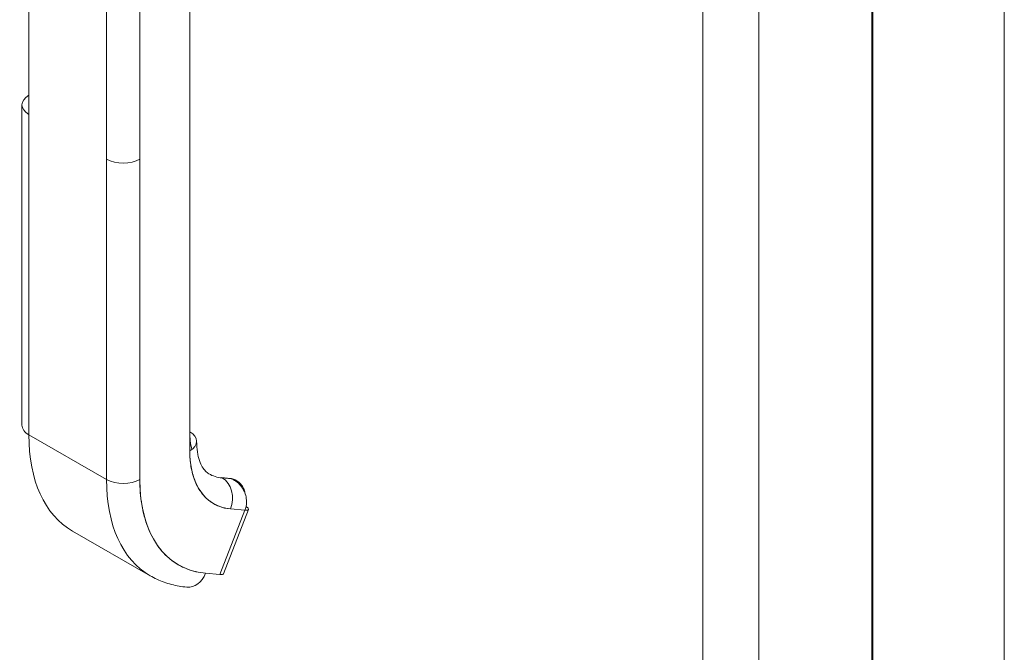
# Model space of a CAD drawing. Units: inches. Extents: x 32 to 651, y 12 to 408.
# Drawn here: x 621 to 626, y 315 to 318 of the extents above; entities that cross this region are included whole.
import ezdxf

# ---------------------------------------------------------------- set-up
doc = ezdxf.new("R2010")
doc.units = ezdxf.units.IN
doc.header["$LTSCALE"] = 40
doc.header["$MEASUREMENT"] = 0
doc.layers.add('Visible (ANSI)', color=7, linetype='Continuous', lineweight=5)
doc.layers.add('Visible Narrow (ANSI)', color=7, linetype='Continuous', lineweight=5)

msp = doc.modelspace()

# ---------------------------------------------------------------- linework, layer by layer
at = {"layer": 'Visible (ANSI)'}
for p, q in [((624.9939, 354.2653), (624.9939, 288.2152)), ((620.7642, 316.3623), (620.7642, 318.7287)), ((621.5715, 318.6486), (621.5715, 316.2821)), ((621.1539, 317.7472), (621.1539, 318.5043)), ((621.321, 318.5043), (621.321, 317.7472)), ((620.7296, 318.0197), (620.7296, 316.4103)), ((620.7642, 317.9716), (620.7642, 316.3623)), ((621.1539, 317.7472), (621.1539, 316.1378)), ((621.1539, 316.1378), (621.1539, 317.7472)), ((621.321, 317.7472), (621.321, 316.1378)), ((621.321, 316.1378), (621.321, 317.7472)), ((621.1539, 316.1378), (620.7642, 316.3623)), ((620.7642, 316.3623), (621.1539, 316.1378)), ((621.7769, 316.1435), (621.7287, 316.148)), ((621.7336, 316.1464), (621.7818, 316.142)), ((621.7344, 316.1459), (621.7336, 316.1464)), ((621.7818, 316.142), (621.7336, 316.1464)), ((621.7826, 316.1415), (621.7344, 316.1459)), ((621.7344, 316.1459), (621.7826, 316.1415)), ((621.7826, 316.1415), (621.7818, 316.142)), ((621.7818, 316.142), (621.7826, 316.1415)), ((621.807, 316.132), (621.799, 316.1367)), ((621.7409, 315.6641), (621.8662, 315.9871)), ((621.7703, 315.9908), (621.7703, 315.9908)), ((621.7762, 315.9901), (621.8485, 315.9835)), ((621.8485, 315.9835), (621.7762, 315.9901)), ((621.8485, 315.9835), (621.7232, 315.6605)), ((621.7232, 315.6605), (621.8485, 315.9835)), ((620.9829, 315.8793), (621.3727, 315.6549)), ((621.255, 315.7634), (621.255, 315.7634)), ((621.7232, 315.6605), (621.6509, 315.6671))]:
    msp.add_line(p, q, dxfattribs=at)
for centre, major_axis, ratio, start_param, end_param in [((620.8477, 318.0197), (-0.1181, 0), 0.575862, 5.497787, 7.068583), ((621.2375, 317.7953), (-0.1181, 0), 0.575862, 0.785414, 2.356185), ((621.2375, 317.7953), (0.1181, 0), 0.575862, 3.926991, 5.497787), ((620.8477, 316.4103), (-0.1181, 0), 0.575862, 0, 0.785398), ((621.5075, 316.7903), (-0.5246, -0.911), 0.578093, 5.495853, 6.283185), ((621.488, 316.3302), (0.1181, 0), 0.575862, 5.49779, 7.068583), ((621.8973, 316.5659), (-0.2299, -0.3992), 0.578093, 5.495853, 5.75165), ((621.9808, 316.5178), (-0.2888, -0.5016), 0.578093, 5.495853, 6.543051), ((621.2375, 316.1859), (-0.1181, 0), 0.575862, 0.785398, 2.356194), ((621.8973, 316.5659), (-0.5246, -0.911), 0.578093, 5.495853, 6.283185), ((621.2375, 316.1859), (0.1181, 0), 0.575862, 3.926991, 5.497784), ((621.8973, 316.5659), (-0.5246, -0.911), 0.578093, 5.495853, 6.283185), ((621.9808, 316.5178), (-0.4657, -0.8086), 0.578093, 5.495853, 6.543051), ((621.8973, 316.5659), (-0.2299, -0.3992), 0.578093, 0, 0.259866), ((621.727, 316.1295), (0.0017, 0.0184), 0.788574, 5.935257, 6.642307), ((621.6926, 316.0382), (0.0108, 0.1176), 0.788574, 4.364463, 5.935257), ((621.6926, 316.0382), (0.0108, 0.1176), 0.788574, 4.364461, 5.935257), ((621.7752, 316.1251), (0.0017, 0.0184), 0.788574, 5.935257, 6.283185), ((621.74, 316.0343), (0.0589, 0.1024), 0.578093, 0, 0.259826), ((621.74, 316.0343), (0.0589, 0.1024), 0.578093, 5.942699, 6.227718), ((621.7928, 316.0156), (0.0734, -0.0285), 0.209664, 5.65061, 6.953398), ((621.5674, 315.7152), (-0.0108, -0.1176), 0.788574, 0, 1.222865), ((621.6675, 315.6926), (0.0734, -0.0285), 0.209664, 5.650597, 6.283185)]:
    msp.add_ellipse(centre, major_axis=major_axis, ratio=ratio, start_param=start_param, end_param=end_param, dxfattribs=at)
for points, knots in [([(621.6061, 316.3302), (621.6061, 316.3107), (621.6075, 316.2926), (621.6123, 316.26), (621.6158, 316.2455), (621.6243, 316.2203), (621.6292, 316.2097), (621.6396, 316.1922), (621.645, 316.1853), (621.6559, 316.1743), (621.6615, 316.1701), (621.6674, 316.1667)], [0, 0, 0, 0, 0.1574664, 0.1574664, 0.3149327, 0.3149327, 0.4723991, 0.4723991, 0.6298655, 0.6298655, 0.7873319, 0.7873319, 0.7873319, 0.7873319]), ([(621.7762, 315.9901), (621.7555, 315.992), (621.7362, 315.9965), (621.718, 316.0037), (621.6998, 316.0109), (621.6828, 316.0207), (621.6674, 316.033), (621.652, 316.0453), (621.6383, 316.0601), (621.6264, 316.0771), (621.6144, 316.0941), (621.6043, 316.1133), (621.5962, 316.1346), (621.588, 316.1559), (621.5818, 316.1792), (621.5777, 316.2039), (621.5736, 316.2285), (621.5715, 316.2545), (621.5715, 316.2821)], [0, 0, 0, 0, 0.166667, 0.166667, 0.166667, 0.333333, 0.333333, 0.333333, 0.5, 0.5, 0.5, 0.666667, 0.666667, 0.666667, 0.833333, 0.833333, 0.833333, 1, 1, 1, 1]), ([(621.321, 316.1378), (621.321, 316.0933), (621.3243, 316.0513), (621.3309, 316.0115), (621.3376, 315.9718), (621.3476, 315.9342), (621.3607, 315.9), (621.3738, 315.8657), (621.3902, 315.8347), (621.4094, 315.8073), (621.4286, 315.7799), (621.4507, 315.7561), (621.4754, 315.7363), (621.5002, 315.7165), (621.5276, 315.7006), (621.5569, 315.6891), (621.5863, 315.6775), (621.6175, 315.6702), (621.6509, 315.6671)], [0, 0, 0, 0, 0.166667, 0.166667, 0.166667, 0.333333, 0.333333, 0.333333, 0.5, 0.5, 0.5, 0.666667, 0.666667, 0.666667, 0.833333, 0.833333, 0.833333, 1, 1, 1, 1]), ([(621.8482, 316.0699), (621.847, 316.0778), (621.8448, 316.0855), (621.8417, 316.0926), (621.8383, 316.1007), (621.8336, 316.1082), (621.8279, 316.1148), (621.8222, 316.1214), (621.8155, 316.127), (621.8078, 316.1315), (621.8002, 316.136), (621.7918, 316.1394), (621.7826, 316.1415)], [0.3530186, 0.3530186, 0.3530186, 0.3530186, 0.5, 0.5, 0.5, 0.6666667, 0.6666667, 0.6666667, 0.8333333, 0.8333333, 0.8333333, 0.9999624, 0.9999624, 0.9999624, 0.9999624]), ([(621.7826, 316.1415), (621.7924, 316.137), (621.8015, 316.1312), (621.8098, 316.1243), (621.8181, 316.1174), (621.8255, 316.1094), (621.8317, 316.1007), (621.838, 316.092), (621.8432, 316.0825), (621.8471, 316.0727), (621.8511, 316.0629), (621.8538, 316.0528), (621.8552, 316.0426), (621.8566, 316.0324), (621.8567, 316.0222), (621.8555, 316.0122), (621.8544, 316.0023), (621.852, 315.9926), (621.8485, 315.9835)], [0, 0, 0, 0, 0.166667, 0.166667, 0.166667, 0.333333, 0.333333, 0.333333, 0.5, 0.5, 0.5, 0.666667, 0.666667, 0.666667, 0.833333, 0.833333, 0.833333, 1, 1, 1, 1]), ([(621.5566, 315.5976), (621.5436, 315.5988), (621.5306, 315.6005), (621.505, 315.605), (621.4924, 315.6077), (621.4673, 315.6143), (621.455, 315.6181), (621.4307, 315.6268), (621.4187, 315.6317), (621.3953, 315.6425), (621.3838, 315.6485), (621.3727, 315.6549)], [5.2359878, 5.2359878, 5.2359878, 5.2359878, 5.2879609, 5.2879609, 5.339934, 5.339934, 5.3919072, 5.3919072, 5.4438803, 5.4438803, 5.4958534, 5.4958534, 5.4958534, 5.4958534])]:
    msp.add_open_spline(points, degree=3, knots=knots, dxfattribs=at)
at = {"layer": 'Visible Narrow (ANSI)'}
for p, q in [((624.4266, 353.9386), (624.4266, 287.8885)), ((624.147, 287.9646), (624.147, 353.8626)), ((625.6592, 288.4298), (625.6592, 353.3226)), ((624.9998, 320.9027), (624.9998, 288.8096))]:
    msp.add_line(p, q, dxfattribs=at)

doc.saveas('drawing.dxf')
